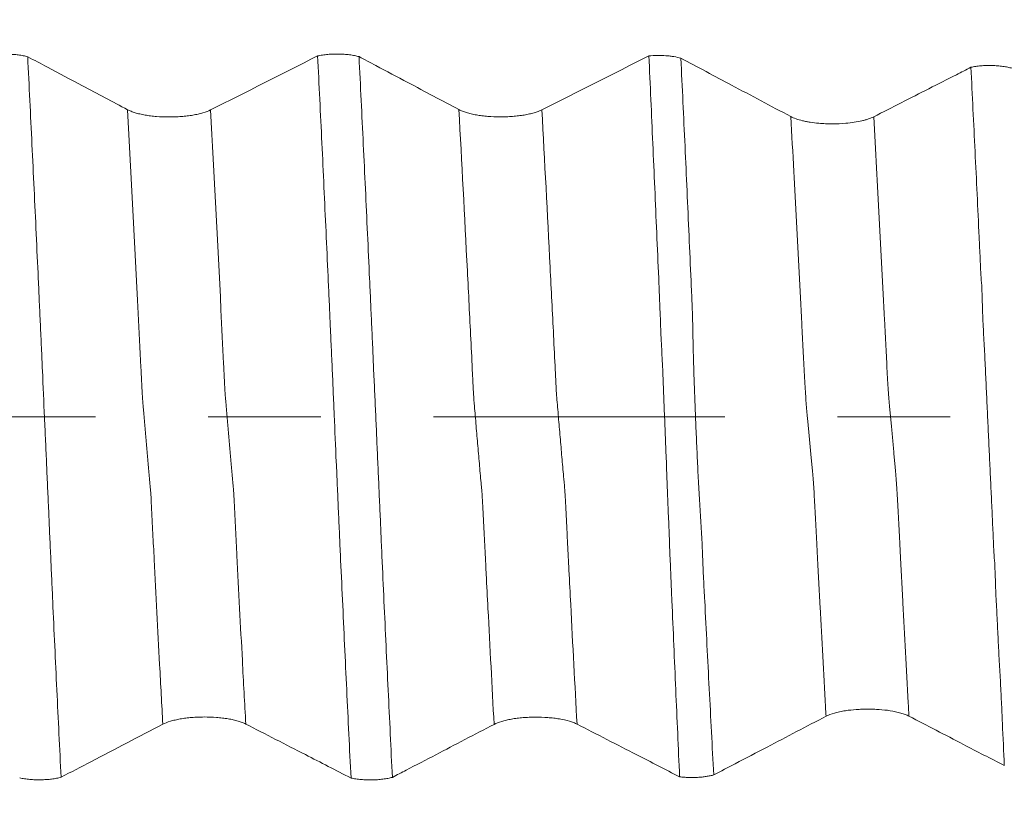
# Model space of a CAD drawing. Units: millimetres. Extents: x -47 to 84, y -82 to 25.
# Drawn here: x 57 to 61, y -1 to 1 of the extents above; entities that cross this region are included whole.
import ezdxf

# ---------------------------------------------------------------- set-up
doc = ezdxf.new("R2010")
doc.units = ezdxf.units.MM
doc.linetypes.add('CENTER', pattern=[47.5, 22, -8.5, 8.5, -8.5])
for name, color, linetype in [('1', 4, 'Continuous'), ('2', 7, 'Continuous'), ('SK2', 7, 'Continuous'), ('SK4', 2, 'CENTER')]:
    doc.layers.add(name, color=color, linetype=linetype)
doc.styles.add('iso_b_vert', font='simplex.shx')
doc.dimstyles.get("Standard").update_dxf_attribs({"dimtxt": 0.18, "dimasz": 0.18, "dimexe": 0.18, "dimexo": 0.0625, "dimgap": 0.09, "dimtad": 1, "dimzin": 0, "dimdsep": 52, "dimtxsty": 'Standard', "dimcen": 0.09, "dimadec": 0, "dimazin": 0, "dimtfac": 1, "dimtdec": 4, "dimtofl": 0, "dimtmove": 0, "dimatfit": 3, "dimfxl": 1, "dimtolj": 1, "dimtzin": 0, "dimarcsym": 0})

# ---------------------------------------------------------------- blocks, each defined once
blk = doc.blocks.new('_U2')
at = {"layer": 'SK2', "lineweight": 13}
for p, q in [((59.25, 1.5875), (59.25, 15.35)), ((63, 6.17196), (63, 15.35)), ((70.5, 13.35), (51.75, 13.35))]:
    blk.add_line(p, q, dxfattribs=at)
at = {"layer": 'SK2', "lineweight": 18}
for points in [[(59.25, 13.35), (55.750002, 12.889216), (55.749998, 13.810784)], [(63, 13.35), (66.499998, 13.810784), (66.500002, 12.889216)]]:
    blk.add_solid(points, dxfattribs=at)
at = {"layer": 'SK2', "lineweight": 18, "attachment_point": 7, "line_spacing_factor": 1.084337, "style": 'iso_b_vert'}
for s, insert, char_height in [('\\W0.7346;3.75', (57.763544, 21.235114), 3), ("\\W0.6474;'C'", (57.790044, 14.132634), 3.5)]:
    blk.add_mtext(s, dxfattribs=dict(at, insert=insert, char_height=char_height))
blk = doc.blocks.new('_U5')
at = {"layer": '2', "lineweight": 13}
for p, q in [((33.25, -1.5875), (33.25, -25.08446)), ((63, -6.17196), (63, -25.08446)), ((63, -23.08446), (33.25, -23.08446))]:
    blk.add_line(p, q, dxfattribs=at)
at = {"layer": '2', "lineweight": 18}
for points in [[(33.25, -23.08446), (36.749998, -22.623676), (36.750002, -23.545244)], [(63, -23.08446), (59.500002, -23.545244), (59.499998, -22.623676)]]:
    blk.add_solid(points, dxfattribs=at)
at = {"layer": '2', "lineweight": 18, "insert": (44.763544, -22.199345), "char_height": 3, "attachment_point": 7, "line_spacing_factor": 1.084337, "style": 'iso_b_vert'}
blk.add_mtext('\\W0.7346;29.8', dxfattribs=at)

msp = doc.modelspace()

# ---------------------------------------------------------------- linework, layer by layer
at = {"layer": '1', "lineweight": 18}
for points, knots in [([(56.8134, 1.3616), (56.8191, 1.3629), (56.8252, 1.3639), (56.8378, 1.3658), (56.8444, 1.3666), (56.858, 1.3678), (56.8649, 1.3682), (56.8788, 1.3687), (56.8859, 1.3688), (56.9001, 1.3685), (56.907, 1.3682), (56.9207, 1.3673), (56.9275, 1.3667), (56.9406, 1.365), (56.9468, 1.364), (56.9586, 1.3617), (56.9643, 1.3604), (56.9695, 1.359)], [0, 0, 0, 0, 0.125, 0.125, 0.25, 0.25, 0.375, 0.375, 0.5, 0.5, 0.625, 0.625, 0.75, 0.75, 0.875, 0.875, 1, 1, 1, 1]), ([(57.3465, 1.1591), (57.2897, 1.1892), (57.2328, 1.2194), (57.1319, 1.2729), (57.0879, 1.2963), (57.0191, 1.3327), (56.9943, 1.3459), (56.9695, 1.359)], [0, 0, 0, 0, 0.452627, 0.452627, 0.802946, 0.802946, 1, 1, 1, 1]), ([(56.9695, 1.359), (56.9749, 1.2496), (56.9802, 1.139), (56.9909, 0.9163), (56.9962, 0.8041), (57.0041, 0.6344), (57.0068, 0.5776), (57.0107, 0.4921), (57.012, 0.4635), (57.0139, 0.4207), (57.0145, 0.4064), (57.0157, 0.3777), (57.0164, 0.3634), (57.0178, 0.3345), (57.0185, 0.32), (57.0199, 0.2909), (57.0206, 0.2764), (57.0225, 0.2327), (57.0238, 0.2035), (57.0277, 0.1156), (57.0302, 0.0567), (57.0342, -0.0321), (57.0356, -0.0618), (57.0375, -0.1064), (57.0382, -0.1213), (57.0395, -0.151), (57.0401, -0.1658), (57.0414, -0.1953), (57.0421, -0.21), (57.0433, -0.2392), (57.0439, -0.2539), (57.0451, -0.2829), (57.0459, -0.2973), (57.0474, -0.326), (57.0481, -0.3404), (57.0493, -0.369), (57.0499, -0.3832), (57.0511, -0.4117), (57.0517, -0.4259), (57.0535, -0.4686), (57.0548, -0.497), (57.0574, -0.5537), (57.0586, -0.582), (57.0612, -0.6385), (57.0626, -0.6667), (57.0665, -0.7511), (57.0689, -0.8073), (57.0741, -0.919), (57.0768, -0.9745), (57.0847, -1.1405), (57.09, -1.2503), (57.0954, -1.3591)], [0, 0, 0, 0, 0.125, 0.125, 0.25, 0.25, 0.3125, 0.3125, 0.34375, 0.34375, 0.359375, 0.359375, 0.375, 0.375, 0.390625, 0.390625, 0.40625, 0.40625, 0.4375, 0.4375, 0.5, 0.5, 0.53125, 0.53125, 0.546875, 0.546875, 0.5625, 0.5625, 0.578125, 0.578125, 0.59375, 0.59375, 0.609375, 0.609375, 0.625, 0.625, 0.640625, 0.640625, 0.65625, 0.65625, 0.6875, 0.6875, 0.71875, 0.71875, 0.75, 0.75, 0.8125, 0.8125, 0.875, 0.875, 1, 1, 1, 1]), ([(58.0635, 1.3621), (58.0692, 1.3633), (58.0752, 1.3644), (58.0879, 1.3663), (58.0945, 1.3671), (58.1081, 1.3683), (58.115, 1.3687), (58.1289, 1.3692), (58.136, 1.3692), (58.1502, 1.369), (58.1571, 1.3687), (58.1708, 1.3678), (58.1776, 1.3671), (58.1906, 1.3654), (58.1969, 1.3645), (58.2087, 1.3622), (58.2143, 1.3609), (58.2195, 1.3594)], [0, 0, 0, 0, 0.125, 0.125, 0.25, 0.25, 0.375, 0.375, 0.5, 0.5, 0.625, 0.625, 0.75, 0.75, 0.875, 0.875, 1, 1, 1, 1]), ([(58.1893, -1.3621), (58.1839, -1.252), (58.1785, -1.1407), (58.1677, -0.9166), (58.1624, -0.8037), (58.1545, -0.6329), (58.1518, -0.5758), (58.1479, -0.4897), (58.1466, -0.461), (58.1447, -0.4178), (58.144, -0.4034), (58.1428, -0.3746), (58.1421, -0.3601), (58.1408, -0.3311), (58.1401, -0.3164), (58.1388, -0.2872), (58.1382, -0.2725), (58.137, -0.2432), (58.1364, -0.2285), (58.1351, -0.1991), (58.1344, -0.1844), (58.1309, -0.1107), (58.1284, -0.0515), (58.1246, 0.0378), (58.1233, 0.0676), (58.1208, 0.1273), (58.1196, 0.1573), (58.1176, 0.2017), (58.1169, 0.2164), (58.1155, 0.2457), (58.1148, 0.2603), (58.1135, 0.2893), (58.1131, 0.3038), (58.1121, 0.3253), (58.1117, 0.3325), (58.1109, 0.3467), (58.1106, 0.3538), (58.1096, 0.3752), (58.1091, 0.3894), (58.1079, 0.4177), (58.1073, 0.4319), (58.1053, 0.4743), (58.104, 0.5026), (58.1001, 0.5872), (58.0976, 0.6434), (58.0899, 0.8115), (58.0847, 0.9228), (58.0742, 1.1438), (58.0688, 1.2535), (58.0635, 1.3621)], [0, 0, 0, 0, 0.125, 0.125, 0.25, 0.25, 0.3125, 0.3125, 0.34375, 0.34375, 0.359375, 0.359375, 0.375, 0.375, 0.390625, 0.390625, 0.40625, 0.40625, 0.421875, 0.421875, 0.4375, 0.4375, 0.5, 0.5, 0.53125, 0.53125, 0.5625, 0.5625, 0.578125, 0.578125, 0.59375, 0.59375, 0.609375, 0.609375, 0.617188, 0.617188, 0.625, 0.625, 0.640625, 0.640625, 0.65625, 0.65625, 0.6875, 0.6875, 0.75, 0.75, 0.875, 0.875, 1, 1, 1, 1]), ([(58.5965, 1.1595), (58.5325, 1.1935), (58.4684, 1.2275), (58.3639, 1.2829), (58.3235, 1.3044), (58.2619, 1.337), (58.2407, 1.3482), (58.2195, 1.3594)], [0, 0, 0, 0, 0.510048, 0.510048, 0.83177, 0.83177, 1, 1, 1, 1]), ([(58.2195, 1.3594), (58.225, 1.25), (58.2303, 1.1395), (58.241, 0.9168), (58.2463, 0.8046), (58.2541, 0.635), (58.2567, 0.5783), (58.2607, 0.4927), (58.262, 0.4642), (58.2639, 0.4213), (58.2645, 0.407), (58.2657, 0.3784), (58.2663, 0.3641), (58.2678, 0.3352), (58.2686, 0.3207), (58.2699, 0.2916), (58.2705, 0.277), (58.2724, 0.2333), (58.2735, 0.2041), (58.2761, 0.1455), (58.2775, 0.1161), (58.2803, 0.0572), (58.2817, 0.0277), (58.2843, -0.0315), (58.2855, -0.0612), (58.2881, -0.1206), (58.2894, -0.1505), (58.2921, -0.2096), (58.2934, -0.2389), (58.2953, -0.2825), (58.2959, -0.297), (58.2973, -0.3258), (58.298, -0.3401), (58.2993, -0.3687), (58.2999, -0.3829), (58.301, -0.4114), (58.3016, -0.4257), (58.3028, -0.4541), (58.3035, -0.4683), (58.3048, -0.4967), (58.3054, -0.5109), (58.3086, -0.5819), (58.3112, -0.6384), (58.3189, -0.8075), (58.3242, -0.9192), (58.3348, -1.1408), (58.3401, -1.2506), (58.3454, -1.3595)], [0, 0, 0, 0, 0.125, 0.125, 0.25, 0.25, 0.3125, 0.3125, 0.34375, 0.34375, 0.359375, 0.359375, 0.375, 0.375, 0.390625, 0.390625, 0.40625, 0.40625, 0.4375, 0.4375, 0.46875, 0.46875, 0.5, 0.5, 0.53125, 0.53125, 0.5625, 0.5625, 0.59375, 0.59375, 0.609375, 0.609375, 0.625, 0.625, 0.640625, 0.640625, 0.65625, 0.65625, 0.671875, 0.671875, 0.6875, 0.6875, 0.75, 0.75, 0.875, 0.875, 1, 1, 1, 1]), ([(59.3131, 1.3623), (59.3235, 1.3633), (59.3342, 1.3639), (59.3561, 1.3641), (59.3669, 1.3637), (59.3828, 1.3625), (59.3881, 1.362), (59.3982, 1.3608), (59.4031, 1.3601), (59.4172, 1.3577), (59.4261, 1.3557), (59.4337, 1.3534)], [0, 0, 0, 0, 0.25, 0.25, 0.5, 0.5, 0.625, 0.625, 0.75, 0.75, 1, 1, 1, 1]), ([(59.3131, 1.3623), (59.3182, 1.2529), (59.3231, 1.1425), (59.3331, 0.9199), (59.3379, 0.8077), (59.3453, 0.6379), (59.3477, 0.5811), (59.3514, 0.4956), (59.3527, 0.4671), (59.3544, 0.4242), (59.355, 0.4099), (59.3559, 0.3885), (59.3562, 0.3813), (59.3567, 0.367), (59.3569, 0.3598), (59.3582, 0.3239), (59.3596, 0.2951), (59.3624, 0.2372), (59.3639, 0.208), (59.3666, 0.1493), (59.3677, 0.1197), (59.37, 0.0602), (59.3712, 0.0303), (59.373, -0.0149), (59.3736, -0.03), (59.3747, -0.0599), (59.3753, -0.0749), (59.3771, -0.1195), (59.3784, -0.1491), (59.3806, -0.2079), (59.3816, -0.237), (59.3834, -0.2805), (59.3839, -0.2949), (59.3848, -0.3237), (59.3852, -0.338), (59.3864, -0.3666), (59.3873, -0.3809), (59.3887, -0.4094), (59.3892, -0.4237), (59.3902, -0.4521), (59.3906, -0.4663), (59.3917, -0.4947), (59.3922, -0.5089), (59.394, -0.5515), (59.3953, -0.5799), (59.3977, -0.6365), (59.3989, -0.6647), (59.4024, -0.7493), (59.4049, -0.8054), (59.4098, -0.9171), (59.4122, -0.9727), (59.4194, -1.1388), (59.4243, -1.2486), (59.4292, -1.3574)], [0, 0, 0, 0, 0.125, 0.125, 0.25, 0.25, 0.3125, 0.3125, 0.34375, 0.34375, 0.359375, 0.359375, 0.367187, 0.367187, 0.375, 0.375, 0.40625, 0.40625, 0.4375, 0.4375, 0.46875, 0.46875, 0.5, 0.5, 0.515625, 0.515625, 0.53125, 0.53125, 0.5625, 0.5625, 0.59375, 0.59375, 0.609375, 0.609375, 0.625, 0.625, 0.640625, 0.640625, 0.65625, 0.65625, 0.671875, 0.671875, 0.6875, 0.6875, 0.71875, 0.71875, 0.75, 0.75, 0.8125, 0.8125, 0.875, 0.875, 1, 1, 1, 1]), ([(59.8487, 1.1332), (59.7742, 1.1728), (59.6997, 1.2124), (59.5613, 1.2858), (59.4975, 1.3196), (59.4337, 1.3534)], [0, 0, 0, 0, 0.539278, 0.539278, 1, 1, 1, 1]), ([(59.4337, 1.3534), (59.4391, 1.2437), (59.4444, 1.1328), (59.4522, 0.9654), (59.4548, 0.9094), (59.4597, 0.7969), (59.4621, 0.7405), (59.4671, 0.6272), (59.4696, 0.5703), (59.4737, 0.4845), (59.4751, 0.4559), (59.4768, 0.4129), (59.4773, 0.3986), (59.4781, 0.3699), (59.4784, 0.3556), (59.4793, 0.3125), (59.4798, 0.2836), (59.4812, 0.2257), (59.482, 0.1966), (59.4839, 0.1382), (59.485, 0.1088), (59.4872, 0.0499), (59.4883, 0.0203), (59.4901, -0.0242), (59.4907, -0.039), (59.492, -0.0688), (59.4927, -0.0838), (59.4947, -0.1283), (59.4961, -0.1578), (59.4981, -0.2016), (59.4988, -0.2161), (59.5003, -0.245), (59.5011, -0.2593), (59.5027, -0.2879), (59.5035, -0.3021), (59.5052, -0.3304), (59.5061, -0.3445), (59.5079, -0.3726), (59.5088, -0.3866), (59.5105, -0.4146), (59.5114, -0.4286), (59.5138, -0.4705), (59.515, -0.4985), (59.5173, -0.5545), (59.5183, -0.5826), (59.5209, -0.6384), (59.5224, -0.6662), (59.5269, -0.7495), (59.5297, -0.805), (59.5352, -0.9154), (59.538, -0.9703), (59.5465, -1.1344), (59.5523, -1.2428), (59.5579, -1.3502)], [0, 0, 0, 0, 0.125, 0.125, 0.1875, 0.1875, 0.25, 0.25, 0.3125, 0.3125, 0.34375, 0.34375, 0.359375, 0.359375, 0.375, 0.375, 0.40625, 0.40625, 0.4375, 0.4375, 0.46875, 0.46875, 0.5, 0.5, 0.515625, 0.515625, 0.53125, 0.53125, 0.5625, 0.5625, 0.578125, 0.578125, 0.59375, 0.59375, 0.609375, 0.609375, 0.625, 0.625, 0.640625, 0.640625, 0.65625, 0.65625, 0.6875, 0.6875, 0.71875, 0.71875, 0.75, 0.75, 0.8125, 0.8125, 0.875, 0.875, 1, 1, 1, 1]), ([(60.5282, 1.3191), (60.51, 1.3098), (60.4918, 1.3006), (60.439, 1.2736), (60.4044, 1.256), (60.3004, 1.2031), (60.2311, 1.1678), (60.1617, 1.1326)], [0, 0, 0, 0, 0.148903, 0.148903, 0.432902, 0.432902, 1, 1, 1, 1]), ([(60.5282, 1.3191), (60.5339, 1.3203), (60.5399, 1.3214), (60.5526, 1.3233), (60.5593, 1.324), (60.5729, 1.3252), (60.5798, 1.3256), (60.5939, 1.326), (60.6011, 1.326), (60.6152, 1.3257), (60.6221, 1.3254), (60.6358, 1.3243), (60.6426, 1.3236), (60.6554, 1.3218), (60.6615, 1.3208), (60.6731, 1.3183), (60.6786, 1.317), (60.6836, 1.3155)], [0, 0, 0, 0, 0.125, 0.125, 0.25, 0.25, 0.375, 0.375, 0.5, 0.5, 0.625, 0.625, 0.75, 0.75, 0.875, 0.875, 1, 1, 1, 1]), ([(60.6543, -1.3152), (60.6518, -1.262), (60.6495, -1.2086), (60.646, -1.1281), (60.6448, -1.1013), (60.6422, -1.0473), (60.6408, -1.0203), (60.6378, -0.9661), (60.6363, -0.9389), (60.6333, -0.8845), (60.6318, -0.8573), (60.6292, -0.8027), (60.628, -0.7754), (60.6253, -0.7206), (60.6237, -0.693), (60.6217, -0.6517), (60.6212, -0.638), (60.6203, -0.6105), (60.62, -0.5967), (60.619, -0.5692), (60.6182, -0.5554), (60.6164, -0.5276), (60.6154, -0.5138), (60.6131, -0.4722), (60.612, -0.4445), (60.6096, -0.3889), (60.6083, -0.361), (60.6057, -0.3047), (60.6044, -0.2763), (60.6017, -0.2195), (60.6004, -0.191), (60.5976, -0.1339), (60.5962, -0.1053), (60.5936, -0.0479), (60.5923, -0.0192), (60.5896, 0.0385), (60.5882, 0.0674), (60.5862, 0.1108), (60.5856, 0.1254), (60.5842, 0.1544), (60.5836, 0.1688), (60.5815, 0.2117), (60.58, 0.24), (60.577, 0.2959), (60.5755, 0.3237), (60.573, 0.379), (60.5721, 0.4065), (60.571, 0.4478), (60.5706, 0.4615), (60.5694, 0.4888), (60.5685, 0.5024), (60.5667, 0.5295), (60.5658, 0.543), (60.5643, 0.5702), (60.5637, 0.5837), (60.5618, 0.6245), (60.5606, 0.6517), (60.5545, 0.7871), (60.5492, 0.8946), (60.5387, 1.1081), (60.5335, 1.214), (60.5282, 1.3191)], [0, 0, 0, 0, 0.0625, 0.0625, 0.09375, 0.09375, 0.125, 0.125, 0.15625, 0.15625, 0.1875, 0.1875, 0.21875, 0.21875, 0.25, 0.25, 0.265625, 0.265625, 0.28125, 0.28125, 0.296875, 0.296875, 0.3125, 0.3125, 0.34375, 0.34375, 0.375, 0.375, 0.40625, 0.40625, 0.4375, 0.4375, 0.46875, 0.46875, 0.5, 0.5, 0.53125, 0.53125, 0.546875, 0.546875, 0.5625, 0.5625, 0.59375, 0.59375, 0.625, 0.625, 0.65625, 0.65625, 0.671875, 0.671875, 0.6875, 0.6875, 0.703125, 0.703125, 0.71875, 0.71875, 0.75, 0.75, 0.875, 0.875, 1, 1, 1, 1]), ([(57.6594, 1.1583), (57.6513, 1.1542), (57.6415, 1.1505), (57.6246, 1.1456), (57.6185, 1.144), (57.6059, 1.1412), (57.5928, 1.1386), (57.5786, 1.1366), (57.5639, 1.1348), (57.5564, 1.1341), (57.5412, 1.1329), (57.5335, 1.1324), (57.5179, 1.1319), (57.51, 1.1317), (57.4863, 1.1318), (57.4708, 1.1324), (57.448, 1.1343), (57.4404, 1.135), (57.426, 1.1369), (57.419, 1.1379), (57.4054, 1.1403), (57.3988, 1.1416), (57.3863, 1.1445), (57.3745, 1.1476), (57.3643, 1.1512), (57.3548, 1.155), (57.3504, 1.157), (57.3465, 1.1591)], [0, 0, 0, 0, 0.125, 0.125, 0.1875, 0.1875, 0.25, 0.3125, 0.3125, 0.375, 0.375, 0.4375, 0.4375, 0.5, 0.5, 0.625, 0.625, 0.6875, 0.6875, 0.75, 0.75, 0.8125, 0.8125, 0.875, 0.9375, 0.9375, 1, 1, 1, 1]), ([(58.9094, 1.1587), (58.9013, 1.1546), (58.8916, 1.1509), (58.8746, 1.146), (58.8686, 1.1444), (58.8559, 1.1416), (58.8428, 1.1391), (58.8286, 1.137), (58.8139, 1.1352), (58.8064, 1.1345), (58.7912, 1.1333), (58.7835, 1.1329), (58.768, 1.1323), (58.76, 1.1322), (58.7363, 1.1322), (58.7208, 1.1328), (58.698, 1.1347), (58.6905, 1.1355), (58.676, 1.1373), (58.669, 1.1383), (58.6554, 1.1407), (58.6489, 1.142), (58.6363, 1.145), (58.6246, 1.1481), (58.6143, 1.1516), (58.6048, 1.1554), (58.6004, 1.1574), (58.5965, 1.1595)], [0, 0, 0, 0, 0.125, 0.125, 0.1875, 0.1875, 0.25, 0.3125, 0.3125, 0.375, 0.375, 0.4375, 0.4375, 0.5, 0.5, 0.625, 0.625, 0.6875, 0.6875, 0.75, 0.75, 0.8125, 0.8125, 0.875, 0.9375, 0.9375, 1, 1, 1, 1]), ([(59.9543, 1.108), (59.9432, 1.109), (59.9325, 1.1103), (59.9173, 1.1127), (59.9123, 1.1135), (59.9026, 1.1154), (59.8979, 1.1164), (59.8843, 1.1196), (59.8761, 1.122), (59.8612, 1.1273), (59.8544, 1.1301), (59.8487, 1.1332)], [0, 0, 0, 0, 0.25, 0.25, 0.375, 0.375, 0.5, 0.5, 0.75, 0.75, 1, 1, 1, 1]), ([(60.1617, 1.1326), (60.1558, 1.1296), (60.1491, 1.1269), (60.1379, 1.1231), (60.134, 1.1218), (60.1256, 1.1195), (60.1213, 1.1184), (60.1077, 1.1152), (60.0982, 1.1134), (60.078, 1.1103), (60.0673, 1.109), (60.0562, 1.108)], [0, 0, 0, 0, 0.25, 0.25, 0.375, 0.375, 0.5, 0.5, 0.75, 0.75, 1, 1, 1, 1]), ([(60.0562, 1.108), (60.0396, 1.1065), (60.0226, 1.1058), (59.9968, 1.1058), (59.9881, 1.106), (59.9711, 1.1067), (59.9626, 1.1073), (59.9543, 1.108)], [0, 0, 0, 0, 0.5, 0.5, 0.75, 0.75, 1, 1, 1, 1]), ([(59.9816, -1.1292), (59.9903, -1.1247), (60.0008, -1.1207), (60.0194, -1.1153), (60.0261, -1.1136), (60.04, -1.1106), (60.0473, -1.1092), (60.055, -1.108)], [0, 0, 0, 0, 0.5, 0.5, 0.75, 0.75, 1, 1, 1, 1]), ([(60.055, -1.108), (60.068, -1.106), (60.0816, -1.1045), (60.1027, -1.1031), (60.1099, -1.1027), (60.1245, -1.1022), (60.139, -1.102), (60.1534, -1.1022), (60.1679, -1.1027), (60.1751, -1.103), (60.1964, -1.1045), (60.21, -1.106), (60.223, -1.108)], [0, 0, 0, 0, 0.25, 0.25, 0.375, 0.375, 0.5, 0.625, 0.625, 0.75, 0.75, 1, 1, 1, 1]), ([(60.223, -1.108), (60.2379, -1.1104), (60.2514, -1.1133), (60.2696, -1.1185), (60.2753, -1.1204), (60.2856, -1.1244), (60.2903, -1.1265), (60.2946, -1.1287)], [0, 0, 0, 0, 0.5, 0.5, 0.75, 0.75, 1, 1, 1, 1]), ([(57.4792, -1.1591), (57.4871, -1.155), (57.4967, -1.1512), (57.5134, -1.1462), (57.5193, -1.1446), (57.5318, -1.1417), (57.5448, -1.1391), (57.5589, -1.137), (57.5735, -1.1351), (57.581, -1.1344), (57.5961, -1.1331), (57.6037, -1.1326), (57.6193, -1.132), (57.6272, -1.1318), (57.6509, -1.1317), (57.6664, -1.1323), (57.6894, -1.134), (57.6969, -1.1348), (57.7115, -1.1365), (57.7186, -1.1375), (57.7322, -1.1398), (57.7389, -1.1411), (57.7516, -1.144), (57.7635, -1.1471), (57.7739, -1.1506), (57.7836, -1.1543), (57.7881, -1.1563), (57.7922, -1.1583)], [0, 0, 0, 0, 0.125, 0.125, 0.1875, 0.1875, 0.25, 0.3125, 0.3125, 0.375, 0.375, 0.4375, 0.4375, 0.5, 0.5, 0.625, 0.625, 0.6875, 0.6875, 0.75, 0.75, 0.8125, 0.8125, 0.875, 0.9375, 0.9375, 1, 1, 1, 1]), ([(58.7292, -1.1595), (58.7371, -1.1554), (58.7467, -1.1517), (58.7633, -1.1467), (58.7693, -1.1451), (58.7818, -1.1422), (58.7948, -1.1396), (58.8089, -1.1374), (58.8234, -1.1356), (58.8309, -1.1348), (58.8461, -1.1336), (58.8537, -1.1331), (58.8693, -1.1324), (58.8772, -1.1323), (58.9009, -1.1322), (58.9164, -1.1327), (58.9393, -1.1345), (58.9469, -1.1352), (58.9615, -1.137), (58.9686, -1.138), (58.9891, -1.1415), (59.0019, -1.1443), (59.0187, -1.1493), (59.0239, -1.151), (59.0336, -1.1548), (59.0381, -1.1567), (59.0421, -1.1588)], [0, 0, 0, 0, 0.125, 0.125, 0.1875, 0.1875, 0.25, 0.3125, 0.3125, 0.375, 0.375, 0.4375, 0.4375, 0.5, 0.5, 0.625, 0.625, 0.6875, 0.6875, 0.75, 0.75, 0.875, 0.875, 0.9375, 0.9375, 1, 1, 1, 1]), ([(59.5579, -1.3502), (59.585, -1.3361), (59.6121, -1.322), (59.6793, -1.2869), (59.7194, -1.266), (59.8336, -1.2064), (59.9076, -1.1678), (59.9816, -1.1292)], [0, 0, 0, 0, 0.191615, 0.191615, 0.475897, 0.475897, 1, 1, 1, 1]), ([(60.2946, -1.1287), (60.3288, -1.1464), (60.363, -1.1641), (60.4314, -1.1996), (60.4656, -1.2173), (60.5513, -1.2618), (60.6028, -1.2885), (60.6543, -1.3152)], [0, 0, 0, 0, 0.285287, 0.285287, 0.570574, 0.570574, 1, 1, 1, 1]), ([(57.0954, -1.3591), (57.1334, -1.3392), (57.1715, -1.3194), (57.2545, -1.2762), (57.2994, -1.2528), (57.3893, -1.2059), (57.4342, -1.1825), (57.4792, -1.1591)], [0, 0, 0, 0, 0.297447, 0.297447, 0.648723, 0.648723, 1, 1, 1, 1]), ([(57.7922, -1.1583), (57.8297, -1.1776), (57.8673, -1.1968), (57.9424, -1.2353), (57.9799, -1.2546), (58.0747, -1.3033), (58.132, -1.3327), (58.1893, -1.3621)], [0, 0, 0, 0, 0.283496, 0.283496, 0.566992, 0.566992, 1, 1, 1, 1]), ([(58.3454, -1.3595), (58.3629, -1.3504), (58.3803, -1.3413), (58.4349, -1.3129), (58.4719, -1.2936), (58.5824, -1.236), (58.6558, -1.1978), (58.7292, -1.1595)], [0, 0, 0, 0, 0.136578, 0.136578, 0.426377, 0.426377, 1, 1, 1, 1]), ([(59.0421, -1.1588), (59.0797, -1.178), (59.1172, -1.1973), (59.1922, -1.2357), (59.2297, -1.255), (59.3212, -1.3019), (59.3752, -1.3297), (59.4292, -1.3574)], [0, 0, 0, 0, 0.290618, 0.290618, 0.581236, 0.581236, 1, 1, 1, 1]), ([(57.0954, -1.3591), (57.0901, -1.3605), (57.0844, -1.3618), (57.0726, -1.3641), (57.0664, -1.3651), (57.0533, -1.3667), (57.0465, -1.3674), (57.0328, -1.3683), (57.0259, -1.3686), (57.0118, -1.3688), (57.0046, -1.3688), (56.9906, -1.3683), (56.9838, -1.3679), (56.9702, -1.3667), (56.9635, -1.3659), (56.9509, -1.364), (56.9449, -1.3629), (56.9392, -1.3617)], [0, 0, 0, 0, 0.125, 0.125, 0.25, 0.25, 0.375, 0.375, 0.5, 0.5, 0.625, 0.625, 0.75, 0.75, 0.875, 0.875, 1, 1, 1, 1]), ([(58.3454, -1.3595), (58.3402, -1.3609), (58.3345, -1.3622), (58.3226, -1.3645), (58.3164, -1.3655), (58.3034, -1.3671), (58.2966, -1.3678), (58.2829, -1.3687), (58.2759, -1.369), (58.2618, -1.3693), (58.2547, -1.3692), (58.2407, -1.3687), (58.2338, -1.3683), (58.2203, -1.3671), (58.2136, -1.3663), (58.201, -1.3645), (58.195, -1.3634), (58.1893, -1.3621)], [0, 0, 0, 0, 0.125, 0.125, 0.25, 0.25, 0.375, 0.375, 0.5, 0.5, 0.625, 0.625, 0.75, 0.75, 0.875, 0.875, 1, 1, 1, 1]), ([(59.5579, -1.3502), (59.5537, -1.3514), (59.5492, -1.3525), (59.5398, -1.3545), (59.5349, -1.3554), (59.5246, -1.357), (59.5193, -1.3577), (59.5083, -1.3588), (59.5027, -1.3592), (59.4858, -1.3602), (59.474, -1.3603), (59.4569, -1.3598), (59.4512, -1.3595), (59.44, -1.3586), (59.4345, -1.3581), (59.4292, -1.3574)], [0, 0, 0, 0, 0.125, 0.125, 0.25, 0.25, 0.375, 0.375, 0.5, 0.5, 0.75, 0.75, 0.875, 0.875, 1, 1, 1, 1])]:
    msp.add_open_spline(points, degree=3, knots=knots, dxfattribs=at)
for points in [[(58.0635, 1.3621), (57.9291, 1.2941), (57.7944, 1.2262), (57.6594, 1.1583)], [(59.3131, 1.3623), (59.1789, 1.2944), (59.0443, 1.2265), (58.9094, 1.1587)]]:
    msp.add_open_spline(points, degree=3, dxfattribs=at)
at = {"layer": '1', "lineweight": 13}
for points, knots in [([(57.4792, -1.1591), (57.4752, -1.0848), (57.4642, -0.8804), (57.4517, -0.6381), (57.4424, -0.4546), (57.439, -0.3875), (57.4365, -0.3354), (57.4341, -0.2893), (57.4315, -0.267), (57.4291, -0.2377), (57.4257, -0.2007), (57.4215, -0.1522), (57.4165, -0.0937), (57.4123, -0.0451), (57.409, -0.0056), (57.4069, 0.0186), (57.4053, 0.0389), (57.4036, 0.0564), (57.4015, 0.0832), (57.399, 0.1368), (57.394, 0.2387), (57.3768, 0.5881), (57.36, 0.9094), (57.3465, 1.1591)], [0, 0, 0, 0, 0.088633, 0.241805, 0.280098, 0.299245, 0.318391, 0.337538, 0.356684, 0.375831, 0.394977, 0.43327, 0.471564, 0.509857, 0.529003, 0.54815, 0.557723, 0.567296, 0.586443, 0.605589, 0.624736, 0.701322, 1, 1, 1, 1]), ([(57.7922, -1.1583), (57.7879, -1.0794), (57.7767, -0.8702), (57.7639, -0.6231), (57.7546, -0.4398), (57.7513, -0.3726), (57.7487, -0.3207), (57.7463, -0.2745), (57.7437, -0.2524), (57.7414, -0.2221), (57.7379, -0.1859), (57.7337, -0.1376), (57.7287, -0.0788), (57.7246, -0.0305), (57.7212, 0.0087), (57.7191, 0.0325), (57.7176, 0.0532), (57.7158, 0.0698), (57.7138, 0.0968), (57.7113, 0.1504), (57.7062, 0.2521), (57.6893, 0.5968), (57.6727, 0.9133), (57.6594, 1.1583)], [0, 0, 0, 0, 0.094318, 0.247466, 0.285753, 0.304897, 0.32404, 0.343184, 0.362327, 0.381471, 0.400614, 0.438901, 0.477188, 0.515475, 0.534618, 0.553762, 0.563334, 0.572905, 0.592049, 0.611192, 0.630336, 0.70691, 1, 1, 1, 1]), ([(58.7292, -1.1595), (58.7214, -1.0156), (58.7115, -0.8276), (58.7005, -0.6151), (58.6962, -0.5285), (58.6934, -0.4746), (58.6912, -0.4319), (58.6896, -0.3995), (58.688, -0.3656), (58.6864, -0.3325), (58.6847, -0.3045), (58.6832, -0.2821), (58.6817, -0.2651), (58.6794, -0.2437), (58.6768, -0.2124), (58.6725, -0.1633), (58.667, -0.0998), (58.6616, -0.0366), (58.6573, 0.0139), (58.6549, 0.0419), (58.6533, 0.0606), (58.6523, 0.0748), (58.6512, 0.0916), (58.6501, 0.113), (58.6491, 0.1352), (58.6462, 0.1956), (58.6392, 0.337), (58.6223, 0.675), (58.6072, 0.9613), (58.5965, 1.1595)], [0, 0, 0, 0, 0.170789, 0.22003, 0.24465, 0.269271, 0.281581, 0.293891, 0.306201, 0.318511, 0.330821, 0.343131, 0.355442, 0.367752, 0.392372, 0.416992, 0.466233, 0.515474, 0.540094, 0.564714, 0.570869, 0.577024, 0.589334, 0.59549, 0.601645, 0.613955, 0.663195, 0.761677, 1, 1, 1, 1]), ([(59.0421, -1.1588), (59.0341, -1.0101), (59.0239, -0.8173), (59.0127, -0.6003), (59.0084, -0.5134), (59.0056, -0.4597), (59.0035, -0.4172), (59.0018, -0.3847), (59.0003, -0.3505), (58.9986, -0.3176), (58.9969, -0.2904), (58.9954, -0.2672), (58.9939, -0.2496), (58.9916, -0.2291), (58.989, -0.1973), (58.9847, -0.1483), (58.9792, -0.0849), (58.9739, -0.022), (58.9695, 0.0278), (58.9672, 0.0557), (58.9656, 0.0744), (58.9646, 0.0888), (58.9634, 0.1051), (58.9624, 0.1265), (58.9613, 0.1488), (58.9584, 0.2091), (58.9514, 0.3505), (58.9347, 0.6836), (58.9199, 0.9652), (58.9094, 1.1587)], [0, 0, 0, 0, 0.176429, 0.225667, 0.250286, 0.274905, 0.287215, 0.299524, 0.311834, 0.324144, 0.336453, 0.348763, 0.361072, 0.373382, 0.398001, 0.42262, 0.471859, 0.521097, 0.545716, 0.570335, 0.57649, 0.582645, 0.594954, 0.601109, 0.607264, 0.619574, 0.668812, 0.767289, 1, 1, 1, 1]), ([(59.8487, 1.1332), (59.8525, 1.0648), (59.8631, 0.8711), (59.8769, 0.6094), (59.8885, 0.386), (59.8942, 0.2679), (59.8978, 0.2062), (59.9007, 0.1405), (59.9048, 0.0758), (59.9089, 0.024), (59.9123, -0.0087), (59.9155, -0.0421), (59.9197, -0.0879), (59.9238, -0.1351), (59.9271, -0.1695), (59.9304, -0.2012), (59.9344, -0.2513), (59.9393, -0.3292), (59.9433, -0.4097), (59.947, -0.4724), (59.95, -0.5462), (59.9543, -0.6213), (59.9609, -0.7488), (59.9698, -0.9001), (59.977, -1.042), (59.981, -1.1171), (59.9816, -1.1292)], [0, 0, 0, 0, 0.083012, 0.233419, 0.308623, 0.346225, 0.365026, 0.383827, 0.421429, 0.45903, 0.477831, 0.496632, 0.534234, 0.571836, 0.590637, 0.609438, 0.647039, 0.684641, 0.722243, 0.741044, 0.759845, 0.797447, 0.835049, 0.910252, 0.985456, 1, 1, 1, 1]), ([(60.1617, 1.1326), (60.1652, 1.0689), (60.1755, 0.88), (60.1891, 0.6232), (60.2007, 0.3999), (60.2064, 0.2815), (60.21, 0.2206), (60.2129, 0.1541), (60.217, 0.0896), (60.2212, 0.0382), (60.2246, 0.0062), (60.2278, -0.0273), (60.2319, -0.0729), (60.236, -0.12), (60.2393, -0.1545), (60.2426, -0.1862), (60.2466, -0.2365), (60.2515, -0.3145), (60.2555, -0.3954), (60.2592, -0.4568), (60.2622, -0.5317), (60.2665, -0.6063), (60.2731, -0.7341), (60.282, -0.884), (60.2894, -1.0319), (60.2937, -1.1118), (60.2946, -1.1287)], [0, 0, 0, 0, 0.077323, 0.227731, 0.302936, 0.340538, 0.359339, 0.37814, 0.415742, 0.453344, 0.472145, 0.490946, 0.528548, 0.56615, 0.584951, 0.603752, 0.641354, 0.678957, 0.716559, 0.73536, 0.754161, 0.791763, 0.829365, 0.904569, 0.979773, 1, 1, 1, 1])]:
    msp.add_open_spline(points, degree=3, knots=knots, dxfattribs=at)
at = {"layer": 'SK4', "lineweight": 18, "ltscale": 0.05}
msp.add_line((-27, 0), (63, 0), dxfattribs=at)

# ---------------------------------------------------------------- dimensions: what is measured, and where the dimension line sits
at = {"layer": '2', "lineweight": 18}
dim = msp.add_linear_dim(base=(33.25, -23.08446), p1=(63, -4.58446), p2=(33.25, 0), dimstyle='Standard', override={"dimtxt": 3, "dimasz": 3.5, "dimexe": 2, "dimexo": 1.5875, "dimgap": 1.5, "dimtad": 1, "dimtih": 1, "dimtoh": 0, "dimdec": 1, "dimlfac": 1, "dimzin": 8, "dimdsep": 46, "dimlunit": 2, "dimpost": '<>', "dimtxsty": 'iso_b_vert', "dimsah": 1, "dimse1": 0, "dimse2": 0, "dimsd1": 0, "dimsd2": 0, "dimclrd": 2, "dimclre": 2, "dimclrt": 2, "dimtol": 0, "dimtm": -0.1, "dimtfac": 1.166667, "dimtdec": 3, "dimtofl": 1, "dimtmove": 0, "dimtzin": 8, "dimlwd": 13, "dimlwe": 13}, dxfattribs=at)
dim.commit()
dim.dimension.update_dxf_attribs({"geometry": '_U5', "text_midpoint": (48.125, -23.08446)})
at = {"layer": 'SK2', "lineweight": 18}
dim = msp.add_linear_dim(base=(59.25, 13.35), p1=(63, 4.5845), p2=(59.25, 0), dimstyle='Standard', override={"dimtxt": 3, "dimasz": 3.5, "dimexe": 2, "dimexo": 1.5875, "dimgap": 1.5, "dimtad": 1, "dimtih": 1, "dimtoh": 0, "dimdec": 3, "dimlfac": 1, "dimzin": 8, "dimdsep": 46, "dimlunit": 2, "dimpost": '<>', "dimtxsty": 'iso_b_vert', "dimsah": 1, "dimse1": 0, "dimse2": 0, "dimsd1": 0, "dimsd2": 0, "dimclrd": 2, "dimclre": 2, "dimclrt": 2, "dimtol": 0, "dimtm": -0.1, "dimtfac": 1.166667, "dimtdec": 3, "dimtofl": 1, "dimtmove": 0, "dimtzin": 8, "dimlwd": 13, "dimlwe": 13}, dxfattribs=at)
dim.commit()
dim.dimension.update_dxf_attribs({"geometry": '_U2', "text_midpoint": (61.125, 13.35)})

doc.saveas('drawing.dxf')
